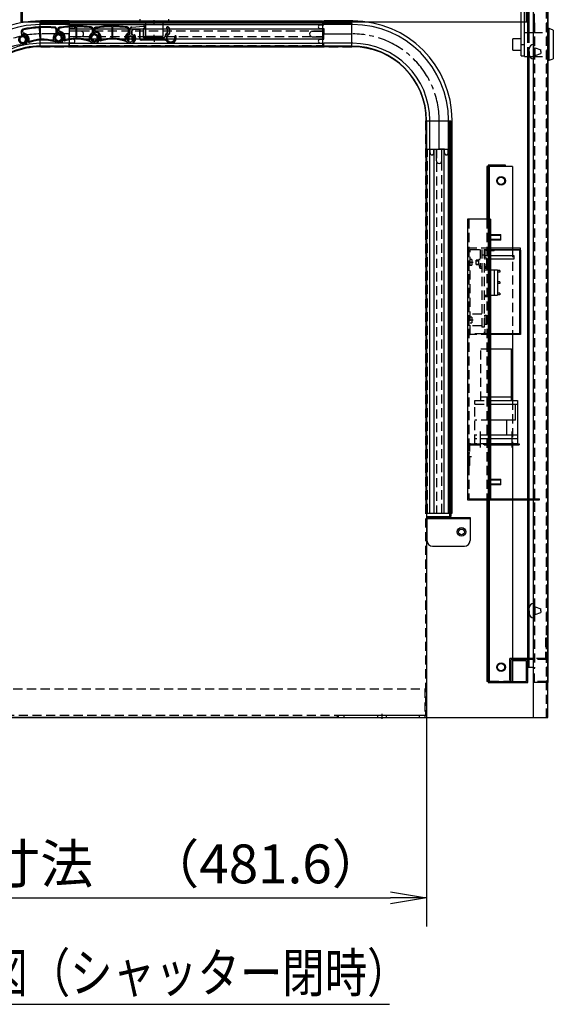
# Model space of a CAD drawing. Extents: x -84828 to 4751, y -65953 to 11908.
# Drawn here: x -82447 to -82076, y -64041 to -63357 of the extents above; entities that cross this region are included whole.
import ezdxf
from ezdxf.enums import TextEntityAlignment as Align

# ---------------------------------------------------------------- set-up
doc = ezdxf.new("R2010")
doc.units = 0
for name, pattern in [('CENTER', [50.8, 31.75, -6.35, 6.35, -6.35]), ('CENTER2', [28.575, 19.05, -3.175, 3.175, -3.175]), ('HIDDEN', [9.525, 6.35, -3.175])]:
    doc.linetypes.add(name, pattern=pattern)
doc.layers.get('0').update_dxf_attribs({"linetype": 'CONTINUOUS'})
doc.layers.get('DEFPOINTS').update_dxf_attribs({"linetype": 'CONTINUOUS'})
for name, color, linetype in [('中心線', 1, 'CENTER'), ('実線', 3, 'CONTINUOUS'), ('寸法', 4, 'CONTINUOUS'), ('破線', 1, 'HIDDEN'), ('細線', 6, 'CONTINUOUS')]:
    doc.layers.add(name, color=color, linetype=linetype)
doc.layers.add('補助線', color=253, linetype='CONTINUOUS', plot=False)
doc.styles.add('y-10', font='romans.shx', dxfattribs={"width": 0.8, "height": 27, "bigfont": 'BIGFONT.shx'})
doc.dimstyles.new('y-10', dxfattribs={"dimscale": 10, "dimtxt": 27, "dimasz": 2.5, "dimexe": 2, "dimexo": 3, "dimgap": 1, "dimtad": 1, "dimdec": 1, "dimdsep": 46, "dimtxsty": 'y-10', "dimblk": 'OPEN', "dimcen": 1, "dimclrd": 4, "dimclre": 4, "dimclrt": 3, "dimadec": 1, "dimazin": 2, "dimtfac": 1, "dimtdec": 1, "dimtmove": 0, "dimatfit": 3, "dimldrblk": 'OPEN', "dimfxl": 1, "dimtolj": 1, "dimtzin": 0, "dimarcsym": 0})

# ---------------------------------------------------------------- blocks, each defined once
blk = doc.blocks.new('_OPEN')
at = {"color": 0, "linetype": 'ByBlock'}
for p, q in [((-1, 0.167), (0, 0)), ((0, 0), (-1, -0.167)), ((0, 0), (-1, 0))]:
    blk.add_line(p, q, dxfattribs=at)
blk = doc.blocks.new('*D3')
at = {"layer": 'DEFPOINTS', "color": 0, "transparency": 16777216}
for p in [(-82164.06, -63702), (-82645.69, -63786.44), (-82164.06, -63966.8)]:
    blk.add_point(p, dxfattribs=at)
at = {"layer": '寸法', "color": 4, "lineweight": -2, "transparency": 16777216}
for p, q in [((-82164.06, -63732), (-82164.06, -63986.8)), ((-82645.69, -63816.44), (-82645.69, -63986.8)), ((-82620.69, -63966.8), (-82189.06, -63966.8))]:
    blk.add_line(p, q, dxfattribs=at)
at = {"layer": '寸法', "color": 4, "lineweight": -2, "transparency": 16777216, "xscale": 25, "yscale": 25, "zscale": 25, "rotation": 180}
blk.add_blockref('_OPEN', (-82645.69, -63966.8), dxfattribs=at)
at = {"layer": '寸法', "color": 4, "lineweight": -2, "transparency": 16777216, "xscale": 25, "yscale": 25, "zscale": 25}
blk.add_blockref('_OPEN', (-82164.06, -63966.8), dxfattribs=at)
at = {"layer": '寸法', "color": 3, "transparency": 16777216, "insert": (-82404.88, -63943.3), "char_height": 27, "attachment_point": 5, "style": 'y-10'}
blk.add_mtext('\\A1;奥行有効寸法\u3000（481.6）', dxfattribs=at)
blk = doc.blocks.new('*D4')
at = {"layer": 'DEFPOINTS', "color": 0, "transparency": 16777216}
for p in [(-82432.43, -63375), (-82813.5, -63841.59), (-82679.86, -63841.59)]:
    blk.add_point(p, dxfattribs=at)
at = {"layer": '寸法', "color": 4, "lineweight": -2, "transparency": 16777216}
for p, q in [((-82462.43, -63375), (-82833.5, -63375)), ((-82813.5, -63400), (-82813.5, -63816.59)), ((-82709.86, -63841.59), (-82833.5, -63841.59))]:
    blk.add_line(p, q, dxfattribs=at)
at = {"layer": '寸法', "color": 4, "lineweight": -2, "transparency": 16777216, "xscale": 25, "yscale": 25, "zscale": 25}
for p, rotation in [((-82813.5, -63375), 90), ((-82813.5, -63841.59), 270)]:
    blk.add_blockref('_OPEN', p, dxfattribs=dict(at, rotation=rotation))
at = {"layer": '寸法', "color": 3, "transparency": 16777216, "insert": (-82837, -63608.3), "char_height": 27, "attachment_point": 5, "rotation": 90, "style": 'y-10'}
blk.add_mtext('\\A1;庫内高さ有効寸法\u3000（466.6）', dxfattribs=at)

msp = doc.modelspace()

# ---------------------------------------------------------------- linework, layer by layer
at = {"layer": '中心線', "lineweight": -3, "ltscale": 0.1}
for p, q in [((-82353.36, -63359.74), (-82353.36, -63356.94)), ((-82353.36, -63369.94), (-82353.36, -63367.14))]:
    msp.add_line(p, q, dxfattribs=at)
at = {"layer": '中心線'}
for p, q in [((-82122.16, -63482.59), (-82121.36, -63482.59)), ((-82121.36, -63482.59), (-82120.56, -63482.59)), ((-82120.56, -63507.84), (-82119.76, -63507.84)), ((-82131.76, -63525.34), (-82135.76, -63525.34)), ((-82135.56, -63525.34), (-82134.76, -63525.34)), ((-82135.56, -63525.34), (-82134.76, -63525.34)), ((-82131.76, -63565.34), (-82135.76, -63565.34)), ((-82135.56, -63565.34), (-82134.76, -63565.34)), ((-82135.56, -63565.34), (-82134.76, -63565.34)), ((-82126.76, -63642.84), (-82126.76, -63653.84)), ((-82104.76, -63642.84), (-82104.76, -63653.84)), ((-82135.56, -63660.34), (-82134.76, -63660.34)), ((-82120.56, -63677.84), (-82119.76, -63677.84)), ((-82122.16, -63792.59), (-82121.36, -63792.59)), ((-82121.36, -63792.59), (-82120.56, -63792.59)), ((-82195.26, -63838.99), (-82195.26, -63842.59))]:
    msp.add_line(p, q, dxfattribs=at)
at = {"layer": '中心線', "lineweight": -3}
for p, q in [((-82126.76, -63650.34), (-82126.76, -63653.14)), ((-82104.76, -63650.34), (-82104.76, -63653.14)), ((-82132.96, -63660.34), (-82135.76, -63660.34))]:
    msp.add_line(p, q, dxfattribs=at)
at = {"layer": '実線'}
for p, q in [((-82079.86, -63841.59), (-82079.86, -63331.59)), ((-82445.86, -63347.59), (-82445.86, -63358.09)), ((-82445.06, -63348.39), (-82445.06, -63358.09)), ((-82094.66, -63358.09), (-82094.66, -63348.39)), ((-82093.86, -63358.09), (-82093.86, -63347.59)), ((-82093.86, -63365.49), (-82093.86, -63348.09)), ((-82092.86, -63365.49), (-82092.86, -63348.09)), ((-82089.86, -63817.34), (-82089.86, -63348.84)), ((-82079.86, -63348.84), (-82079.86, -63817.34)), ((-82445.86, -63358.09), (-82098.36, -63358.09)), ((-82096.06, -63358.09), (-82093.86, -63358.09)), ((-82093.86, -63689.54), (-82093.86, -63382.19)), ((-82092.86, -63689.54), (-82092.86, -63382.19)), ((-82121.36, -63459.34), (-82120.56, -63459.34)), ((-82109.36, -63458.64), (-82109.36, -63457.84)), ((-82121.36, -63495.34), (-82135.56, -63495.34)), ((-82120.56, -63495.34), (-82121.36, -63495.34)), ((-82119.76, -63495.34), (-82120.56, -63495.34)), ((-82135.56, -63690.34), (-82121.36, -63690.34)), ((-82134.76, -63689.54), (-82121.36, -63689.54)), ((-82120.56, -63689.54), (-82089.86, -63689.54)), ((-82120.56, -63690.34), (-82089.86, -63690.34)), ((-82093.86, -63800.54), (-82093.86, -63690.34)), ((-82092.86, -63800.54), (-82092.86, -63690.34)), ((-82103.86, -63802.14), (-82103.86, -63801.34)), ((-82101.36, -63801.34), (-82101.36, -63800.54)), ((-82093.86, -63806.59), (-82093.86, -63801.34)), ((-82092.86, -63806.59), (-82092.86, -63801.34)), ((-82093.86, -63806.59), (-82089.86, -63806.59)), ((-82089.86, -63841.59), (-82089.86, -63806.59)), ((-82079.86, -63817.34), (-82089.86, -63817.34)), ((-82679.86, -63841.59), (-82079.86, -63841.59)), ((-82651.26, -63841.59), (-82165.26, -63841.59)), ((-82226.26, -63839.99), (-82165.26, -63839.99)), ((-82225.26, -63841.59), (-82225.26, -63839.99)), ((-82221.26, -63841.59), (-82221.26, -63839.99)), ((-82169.26, -63839.99), (-82169.26, -63841.59)), ((-82165.26, -63839.9), (-82165.26, -63841.59)), ((-82569.86, -64040.88), (-82189.86, -64040.88))]:
    msp.add_line(p, q, dxfattribs=at)
at = {"layer": '実線', "color": 2}
for p, q in [((-82432.43, -63375), (-82432.43, -63358.2)), ((-82216.06, -63358.2), (-82432.43, -63358.2)), ((-82216.06, -63359), (-82432.43, -63359)), ((-82216.06, -63375), (-82216.06, -63358.2)), ((-82216.06, -63375), (-82432.43, -63375)), ((-82164.06, -63427), (-82164.06, -63839.9)), ((-82164.06, -63427), (-82147.26, -63427)), ((-82148.06, -63427), (-82148.06, -63702)), ((-82147.26, -63427), (-82147.26, -63702)), ((-82164.06, -63702), (-82147.26, -63702)), ((-82226.26, -63841.5), (-82590.26, -63841.5)), ((-82226.26, -63839.9), (-82164.06, -63839.9)), ((-82226.26, -63839.9), (-82226.26, -63841.5))]:
    msp.add_line(p, q, dxfattribs=at)
at = {"layer": '実線', "lineweight": -3}
for p, q in [((-82363.36, -63357.94), (-82359.36, -63357.94)), ((-82363.36, -63357.94), (-82363.36, -63358.74)), ((-82363.36, -63358.74), (-82359.36, -63358.74)), ((-82359.36, -63357.94), (-82347.36, -63357.94)), ((-82359.36, -63357.94), (-82359.36, -63359.24)), ((-82359.36, -63359.24), (-82359.36, -63367.64)), ((-82347.36, -63357.94), (-82347.36, -63359.24)), ((-82343.36, -63357.94), (-82347.36, -63357.94)), ((-82343.36, -63358.74), (-82347.36, -63358.74)), ((-82347.36, -63359.24), (-82347.36, -63367.64)), ((-82343.36, -63358.74), (-82343.36, -63357.94)), ((-82359.36, -63367.64), (-82359.36, -63368.14)), ((-82347.36, -63367.64), (-82347.36, -63368.14)), ((-82359.36, -63368.14), (-82347.36, -63368.14)), ((-82359.36, -63368.94), (-82359.36, -63368.14)), ((-82359.36, -63368.94), (-82347.36, -63368.94)), ((-82347.36, -63368.94), (-82347.36, -63368.14)), ((-82122.16, -63458.59), (-82122.16, -63495.34)), ((-82121.36, -63458.59), (-82122.16, -63458.59)), ((-82109.36, -63457.84), (-82121.36, -63457.84)), ((-82121.36, -63457.84), (-82121.36, -63817.34)), ((-82121.36, -63458.59), (-82121.36, -63495.34)), ((-82120.56, -63458.64), (-82120.56, -63816.54)), ((-82109.36, -63458.64), (-82120.56, -63458.64)), ((-82104.36, -63458.59), (-82109.36, -63458.59)), ((-82104.36, -63458.59), (-82104.36, -63515.34)), ((-82135.56, -63495.34), (-82135.56, -63690.34)), ((-82120.56, -63495.34), (-82120.56, -63689.54)), ((-82119.76, -63495.34), (-82119.76, -63689.54)), ((-82104.36, -63575.34), (-82104.36, -63621.34)), ((-82119.76, -63651.34), (-82099.76, -63651.34)), ((-82119.76, -63652.14), (-82099.76, -63652.14)), ((-82104.36, -63652.14), (-82104.36, -63689.54)), ((-82099.76, -63651.34), (-82099.76, -63652.14)), ((-82122.16, -63690.34), (-82122.16, -63816.59)), ((-82121.36, -63690.34), (-82121.36, -63816.59)), ((-82104.36, -63690.34), (-82104.36, -63800.54)), ((-82163.86, -63702.59), (-82163.86, -63704.09)), ((-82163.86, -63702.59), (-82133.86, -63702.59)), ((-82159.86, -63703.39), (-82159.86, -63702.59)), ((-82137.86, -63702.59), (-82137.86, -63703.39)), ((-82133.86, -63702.59), (-82133.86, -63704.09)), ((-82163.86, -63703.39), (-82133.86, -63703.39)), ((-82163.86, -63704.09), (-82163.86, -63718.59)), ((-82133.86, -63704.09), (-82133.86, -63718.59)), ((-82159.86, -63722.59), (-82137.86, -63722.59)), ((-82106.16, -63815.54), (-82106.16, -63800.54)), ((-82089.86, -63800.54), (-82106.16, -63800.54)), ((-82089.86, -63801.34), (-82105.36, -63801.34)), ((-82105.36, -63815.54), (-82105.36, -63801.34)), ((-82104.36, -63801.34), (-82104.36, -63816.54)), ((-82093.86, -63801.34), (-82103.86, -63801.34)), ((-82094.66, -63802.14), (-82103.86, -63802.14)), ((-82094.66, -63816.54), (-82094.66, -63802.14)), ((-82093.86, -63817.34), (-82093.86, -63801.34)), ((-82121.36, -63816.59), (-82122.16, -63816.59)), ((-82121.36, -63817.34), (-82093.86, -63817.34)), ((-82120.56, -63816.54), (-82094.66, -63816.54)), ((-82105.36, -63815.54), (-82106.16, -63815.54))]:
    msp.add_line(p, q, dxfattribs=at)
for centre in [(-82112.36, -63468.59), (-82139.86, -63712.59), (-82112.36, -63806.59)]:
    msp.add_circle(centre, 3, dxfattribs=at)
at = {"layer": '実線'}
for centre, radius in [((-82112.36, -63468.59), 2.5), ((-82139.86, -63712.59), 2), ((-82112.36, -63806.59), 2.5)]:
    msp.add_circle(centre, radius, dxfattribs=at)
at = {"layer": '実線', "color": 2}
for centre, start, end in [((-82432.43, -63427), 90.00814, 134.97442), ((-82216.06, -63427), 0, 90)]:
    msp.add_arc(centre, 52, start, end, dxfattribs=at)
at = {"layer": '実線', "lineweight": -3}
for centre, start, end in [((-82159.86, -63718.59), 180, 270), ((-82137.86, -63718.59), 270, 0)]:
    msp.add_arc(centre, 4, start, end, dxfattribs=at)
at = {"layer": '破線'}
for p, q in [((-82080.86, -63841.59), (-82080.86, -63331.59)), ((-82089.06, -63358.84), (-82089.06, -63348.84)), ((-82080.66, -63348.84), (-82080.66, -63817.34)), ((-82098.36, -63358.09), (-82096.06, -63358.09)), ((-82089.86, -63358.84), (-82089.06, -63358.84)), ((-82089.06, -63358.84), (-82089.06, -63807.34)), ((-82093.86, -63382.19), (-82093.86, -63365.49)), ((-82092.86, -63382.19), (-82092.86, -63365.49)), ((-82079.86, -63365.34), (-82080.66, -63365.34)), ((-82079.86, -63373.84), (-82080.66, -63373.84)), ((-82432.43, -63375), (-82432.43, -63375.8)), ((-82216.06, -63375.8), (-82432.43, -63375.8)), ((-82216.06, -63375), (-82216.06, -63375.8)), ((-82089.86, -63376.84), (-82088.66, -63376.84)), ((-82089.86, -63378.84), (-82089.06, -63378.84)), ((-82089.86, -63380.84), (-82088.66, -63380.84)), ((-82088.66, -63381.59), (-82088.66, -63376.09)), ((-82088.66, -63376.09), (-82084.66, -63377.59)), ((-82088.66, -63381.59), (-82084.66, -63380.09)), ((-82084.66, -63378.84), (-82084.66, -63377.59)), ((-82084.66, -63378.84), (-82084.66, -63380.09)), ((-82079.86, -63382.34), (-82080.66, -63382.34)), ((-82164.86, -63427), (-82164.86, -63839.9)), ((-82164.06, -63427), (-82164.86, -63427)), ((-82109.36, -63458.59), (-82121.36, -63458.59)), ((-82121.36, -63492.84), (-82120.56, -63492.84)), ((-82126.51, -63585.34), (-82119.76, -63585.34)), ((-82126.51, -63621.34), (-82126.51, -63585.34)), ((-82126.51, -63618.84), (-82119.76, -63618.84)), ((-82130.51, -63621.34), (-82119.76, -63621.34)), ((-82130.51, -63623.84), (-82130.51, -63621.34)), ((-82130.51, -63623.84), (-82119.76, -63623.84)), ((-82130.51, -63651.34), (-82130.51, -63623.84)), ((-82119.76, -63634.84), (-82130.51, -63634.84)), ((-82119.76, -63645.34), (-82130.51, -63645.34)), ((-82119.76, -63647.94), (-82130.51, -63647.94)), ((-82119.76, -63651.34), (-82130.51, -63651.34)), ((-82121.36, -63692.84), (-82120.56, -63692.84)), ((-82093.86, -63690.34), (-82093.86, -63689.54)), ((-82092.86, -63690.34), (-82092.86, -63689.54)), ((-82089.86, -63689.54), (-82085.56, -63689.54)), ((-82089.86, -63690.34), (-82085.56, -63690.34)), ((-82085.56, -63690.34), (-82085.56, -63689.54)), ((-82089.86, -63765.34), (-82088.66, -63765.34)), ((-82089.86, -63767.34), (-82089.06, -63767.34)), ((-82089.86, -63769.34), (-82088.66, -63769.34)), ((-82088.66, -63770.09), (-82088.66, -63764.59)), ((-82088.66, -63764.59), (-82084.66, -63766.09)), ((-82088.66, -63770.09), (-82084.66, -63768.59)), ((-82084.66, -63767.34), (-82084.66, -63766.09)), ((-82084.66, -63767.34), (-82084.66, -63768.59)), ((-82093.86, -63801.34), (-82093.86, -63800.54)), ((-82092.86, -63801.34), (-82092.86, -63800.54)), ((-82121.36, -63807.34), (-82120.56, -63807.34)), ((-82089.86, -63807.34), (-82089.06, -63807.34)), ((-82089.06, -63817.34), (-82089.06, -63807.34)), ((-82079.86, -63807.34), (-82080.66, -63807.34)), ((-82104.36, -63816.59), (-82121.36, -63816.59)), ((-82104.36, -63816.54), (-82104.36, -63816.59)), ((-82080.66, -63816.54), (-82089.06, -63816.54)), ((-82651.26, -63821.59), (-82165.26, -63821.59)), ((-82165.26, -63821.59), (-82165.26, -63839.9)), ((-82590.26, -63839.99), (-82226.26, -63839.99))]:
    msp.add_line(p, q, dxfattribs=at)
at = {"layer": '破線', "lineweight": -3}
for p, q in [((-82412.34, -63358.54), (-82236.34, -63358.54)), ((-82236.34, -63364.71), (-82412.34, -63364.71)), ((-82089.86, -63365.49), (-82079.86, -63365.49)), ((-82412.34, -63368.36), (-82236.34, -63368.36)), ((-82412.34, -63374.54), (-82236.34, -63374.54)), ((-82092.54, -63382.19), (-82089.86, -63382.19)), ((-82089.86, -63382.19), (-82079.86, -63382.19)), ((-82163.36, -63699.54), (-82163.36, -63446.54)), ((-82157.18, -63446.54), (-82157.18, -63699.54)), ((-82153.53, -63699.54), (-82153.53, -63446.54)), ((-82147.36, -63699.54), (-82147.36, -63446.54)), ((-82134.76, -63495.34), (-82134.76, -63689.54)), ((-82122.16, -63495.34), (-82122.16, -63690.34)), ((-82121.36, -63495.34), (-82121.36, -63690.34)), ((-82134.76, -63515.34), (-82134.76, -63575.34)), ((-82119.76, -63515.34), (-82134.76, -63515.34)), ((-82133.76, -63516.34), (-82119.76, -63516.34)), ((-82133.76, -63575.34), (-82133.76, -63516.34)), ((-82126.76, -63516.34), (-82126.76, -63528.34)), ((-82125.76, -63516.34), (-82125.76, -63570.34)), ((-82124.16, -63516.34), (-82124.16, -63574.84)), ((-82122.39, -63516.84), (-82123.66, -63516.84)), ((-82123.66, -63516.84), (-82123.66, -63528.49)), ((-82122.39, -63516.34), (-82122.39, -63517.34)), ((-82119.76, -63517.34), (-82122.39, -63517.34)), ((-82104.36, -63515.34), (-82104.36, -63575.34)), ((-82132.76, -63523.34), (-82133.76, -63523.34)), ((-82132.76, -63523.34), (-82132.76, -63527.34)), ((-82127.76, -63523.84), (-82129.66, -63523.84)), ((-82129.66, -63526.84), (-82129.66, -63523.84)), ((-82129.66, -63524.14), (-82127.76, -63524.14)), ((-82126.76, -63523.34), (-82127.76, -63523.34)), ((-82127.76, -63527.34), (-82127.76, -63523.34)), ((-82127.06, -63523.3), (-82126.76, -63523.27)), ((-82127.06, -63523.34), (-82127.06, -63523.3)), ((-82124.16, -63520.34), (-82125.76, -63520.34)), ((-82119.76, -63520.84), (-82123.66, -63520.84)), ((-82122.36, -63522.3), (-82123.66, -63522.19)), ((-82122.36, -63522.3), (-82122.36, -63528.37)), ((-82122.16, -63522.84), (-82119.76, -63522.84)), ((-82121.76, -63525.34), (-82122.1, -63524.41)), ((-82119.76, -63524.84), (-82121.78, -63524.84)), ((-82119.76, -63524.84), (-82119.76, -63527.84)), ((-82133.76, -63527.34), (-82132.76, -63527.34)), ((-82129.66, -63526.54), (-82127.76, -63526.54)), ((-82129.66, -63526.84), (-82127.76, -63526.84)), ((-82127.76, -63527.34), (-82126.76, -63527.34)), ((-82127.06, -63529.37), (-82127.06, -63527.34)), ((-82127.06, -63529.37), (-82125.76, -63529.49)), ((-82126.76, -63528.34), (-82125.76, -63528.34)), ((-82123.66, -63528.34), (-82124.16, -63528.34)), ((-82124.16, -63528.84), (-82122.16, -63528.84)), ((-82120.96, -63529.47), (-82124.16, -63529.47)), ((-82119.76, -63530.72), (-82124.16, -63530.72)), ((-82122.36, -63528.37), (-82123.66, -63528.49)), ((-82122.16, -63529.47), (-82122.16, -63527.83)), ((-82122.16, -63527.84), (-82119.76, -63527.84)), ((-82121.76, -63525.34), (-82122.1, -63526.26)), ((-82119.76, -63527.54), (-82122.07, -63527.54)), ((-82119.76, -63525.14), (-82121.76, -63525.14)), ((-82120.96, -63529.47), (-82120.96, -63530.72)), ((-82124.16, -63547.96), (-82119.76, -63547.96)), ((-82120.96, -63549.21), (-82124.16, -63549.21)), ((-82120.96, -63547.96), (-82120.96, -63549.21)), ((-82125.76, -63561.34), (-82133.76, -63561.34)), ((-82132.76, -63563.34), (-82133.76, -63563.34)), ((-82132.76, -63563.34), (-82132.76, -63567.34)), ((-82123.66, -63562.34), (-82124.16, -63562.34)), ((-82122.36, -63562.3), (-82123.66, -63562.19)), ((-82123.66, -63562.19), (-82123.66, -63575.34)), ((-82122.36, -63562.3), (-82122.36, -63568.37)), ((-82121.76, -63565.34), (-82122.1, -63564.41)), ((-82121.76, -63565.34), (-82122.1, -63566.26)), ((-82133.76, -63567.34), (-82132.76, -63567.34)), ((-82125.76, -63569.34), (-82133.76, -63569.34)), ((-82124.16, -63570.34), (-82125.76, -63570.34)), ((-82122.36, -63568.37), (-82123.66, -63568.49)), ((-82134.76, -63575.34), (-82133.76, -63575.34)), ((-82124.16, -63574.84), (-82133.76, -63574.84)), ((-82133.56, -63574.84), (-82133.56, -63575.34)), ((-82119.76, -63575.34), (-82133.56, -63575.34)), ((-82119.76, -63574.84), (-82123.66, -63574.84)), ((-82104.36, -63621.34), (-82104.36, -63652.14)), ((-82134.76, -63666.34), (-82134.76, -63652.54)), ((-82133.96, -63666.34), (-82133.96, -63652.54)), ((-82133.56, -63651.34), (-82119.76, -63651.34)), ((-82133.56, -63652.14), (-82119.76, -63652.14)), ((-82133.96, -63666.34), (-82134.76, -63666.34)), ((-82121.36, -63689.54), (-82120.56, -63689.54)), ((-82121.36, -63690.34), (-82120.56, -63690.34)), ((-82104.36, -63689.54), (-82104.36, -63690.34)), ((-82080.66, -63786.34), (-82081.46, -63786.34)), ((-82081.46, -63786.34), (-82081.46, -63800.54)), ((-82080.66, -63786.34), (-82080.66, -63801.34)), ((-82104.36, -63800.54), (-82104.36, -63801.34)), ((-82081.46, -63800.54), (-82089.86, -63800.54)), ((-82080.66, -63801.34), (-82089.86, -63801.34))]:
    msp.add_line(p, q, dxfattribs=at)
at = {"layer": '破線', "linetype": 'HIDDEN', "lineweight": -3, "ltscale": 0.5}
for p, q in [((-82359.36, -63358.74), (-82347.36, -63358.74)), ((-82355.61, -63358.74), (-82355.61, -63357.94)), ((-82351.11, -63357.94), (-82351.11, -63358.74)), ((-82355.01, -63368.94), (-82355.01, -63368.14)), ((-82351.71, -63368.14), (-82351.71, -63368.94))]:
    msp.add_line(p, q, dxfattribs=at)
at = {"layer": '破線', "linetype": 'HIDDEN', "lineweight": -3}
for p, q in [((-82129.26, -63651.34), (-82129.26, -63652.14)), ((-82124.26, -63652.14), (-82124.26, -63651.34)), ((-82107.26, -63651.34), (-82107.26, -63652.14)), ((-82102.26, -63652.14), (-82102.26, -63651.34)), ((-82133.96, -63657.84), (-82134.76, -63657.84)), ((-82134.76, -63662.84), (-82133.96, -63662.84))]:
    msp.add_line(p, q, dxfattribs=at)
at = {"layer": '破線', "linetype": 'HIDDEN', "lineweight": -3, "ltscale": 2}
for p, q in [((-82198.26, -63839.99), (-82198.26, -63841.59)), ((-82192.26, -63839.99), (-82192.26, -63841.59))]:
    msp.add_line(p, q, dxfattribs=at)
at = {"layer": '破線', "lineweight": -3}
for centre, radius, start, end in [((-82119.68, -63526.34), 7.98, 157.64346, 157.92464), ((-82129.74, -63525.34), 7.98, 337.64346, 22.35654), ((-82119.68, -63526.34), 7.98, 187.19666, 202.35654), ((-82129.74, -63565.34), 7.98, 337.64346, 22.35654), ((-82133.56, -63652.54), 1.2, 90, 180), ((-82133.56, -63652.54), 0.4, 90, 180)]:
    msp.add_arc(centre, radius, start, end, dxfattribs=at)
at = {"layer": '細線', "lineweight": -3}
for p, q in [((-82098.36, -63381.74), (-82098.36, -63339.84)), ((-82096.06, -63365.49), (-82096.06, -63339.84)), ((-82096.06, -63365.94), (-82096.06, -63365.49)), ((-82096.06, -63365.49), (-82089.86, -63365.49)), ((-82096.06, -63381.74), (-82096.06, -63365.94)), ((-82079.86, -63362.84), (-82079.86, -63384.84)), ((-82076.06, -63363.84), (-82078.86, -63362.84)), ((-82078.86, -63384.84), (-82078.86, -63362.84)), ((-82076.06, -63363.84), (-82076.06, -63383.84)), ((-82098.36, -63369.84), (-82104.06, -63369.84)), ((-82104.06, -63377.84), (-82104.06, -63369.84)), ((-82098.36, -63373.84), (-82096.06, -63373.84)), ((-82104.06, -63377.84), (-82098.36, -63377.84)), ((-82098.36, -63381.74), (-82096.06, -63381.74)), ((-82096.06, -63382.19), (-82096.06, -63381.74)), ((-82096.06, -63382.19), (-82092.54, -63382.19)), ((-82079.86, -63384.84), (-82078.86, -63384.84)), ((-82078.86, -63384.84), (-82076.06, -63383.84)), ((-82120.56, -63505.84), (-82112.56, -63505.84)), ((-82120.56, -63506.34), (-82112.56, -63506.34)), ((-82112.56, -63509.34), (-82120.56, -63509.34)), ((-82112.56, -63509.84), (-82120.56, -63509.84)), ((-82112.56, -63509.84), (-82112.56, -63505.84)), ((-82120.56, -63675.84), (-82112.56, -63675.84)), ((-82120.56, -63676.34), (-82112.56, -63676.34)), ((-82112.56, -63679.34), (-82120.56, -63679.34)), ((-82112.56, -63679.84), (-82120.56, -63679.84)), ((-82112.56, -63679.84), (-82112.56, -63675.84))]:
    msp.add_line(p, q, dxfattribs=at)
at = {"layer": '細線'}
for p, q in [((-82412.34, -63357.54), (-82432.34, -63357.54)), ((-82412.34, -63360.04), (-82432.34, -63360.04)), ((-82412.34, -63357.54), (-82412.34, -63360.24)), ((-82412.34, -63357.54), (-82236.34, -63357.54)), ((-82412.34, -63357.54), (-82412.34, -63375.54)), ((-82412.34, -63360.04), (-82236.34, -63360.04)), ((-82409.64, -63360.24), (-82412.34, -63360.24)), ((-82363.36, -63356.34), (-82363.36, -63357.94)), ((-82343.36, -63357.94), (-82363.36, -63357.94)), ((-82343.36, -63356.34), (-82343.36, -63357.94)), ((-82238.06, -63360.24), (-82235.36, -63360.24)), ((-82236.34, -63357.54), (-82236.34, -63375.54)), ((-82215.36, -63357.54), (-82235.36, -63357.54)), ((-82235.36, -63357.54), (-82235.36, -63360.24)), ((-82215.36, -63360.04), (-82235.36, -63360.04)), ((-82445.62, -63364.71), (-82445.44, -63368.05)), ((-82444.72, -63364.61), (-82444.65, -63365.95)), ((-82444.62, -63366.55), (-82444.55, -63367.95)), ((-82443.53, -63368.01), (-82443.15, -63367.19)), ((-82432.46, -63370.3), (-82432.88, -63362.22)), ((-82431.96, -63370.28), (-82432.38, -63362.19)), ((-82421.66, -63363.21), (-82421.52, -63365.99)), ((-82421.06, -63363.18), (-82420.88, -63366.68)), ((-82420.6, -63367.76), (-82420.89, -63367.6)), ((-82420.6, -63367.76), (-82420.6, -63367.43)), ((-82420.35, -63363.36), (-82420.35, -63366.71)), ((-82419.45, -63363.31), (-82419.45, -63364.65)), ((-82419.45, -63365.25), (-82419.45, -63366.65)), ((-82417.7, -63367.33), (-82417.04, -63366.71)), ((-82412.34, -63362.84), (-82412.34, -63366.54)), ((-82409.64, -63362.84), (-82412.34, -63362.84)), ((-82412.34, -63363.04), (-82236.34, -63363.04)), ((-82404.24, -63364.64), (-82412.34, -63364.64)), ((-82412.34, -63370.24), (-82412.34, -63366.54)), ((-82407.5, -63369.64), (-82407.5, -63361.54)), ((-82407, -63369.64), (-82407, -63361.54)), ((-82396.35, -63363.12), (-82396.35, -63365.9)), ((-82395.6, -63367.76), (-82395.89, -63367.6)), ((-82395.75, -63363.12), (-82395.75, -63366.62)), ((-82395.6, -63367.76), (-82395.6, -63367.43)), ((-82395.35, -63363.36), (-82395.35, -63366.71)), ((-82394.45, -63363.31), (-82394.45, -63364.65)), ((-82394.45, -63365.25), (-82394.45, -63366.65)), ((-82392.6, -63367.44), (-82391.91, -63366.86)), ((-82382.5, -63369.64), (-82382.5, -63361.54)), ((-82382, -63369.64), (-82382, -63361.54)), ((-82371.35, -63363.12), (-82371.35, -63365.9)), ((-82370.75, -63363.12), (-82370.75, -63366.62)), ((-82370.25, -63366.49), (-82370.25, -63363.24)), ((-82370.05, -63366.49), (-82370.05, -63363.24)), ((-82368.95, -63364.66), (-82368.95, -63366.68)), ((-82368.88, -63361.74), (-82360.83, -63361.04)), ((-82368.86, -63361.94), (-82360.82, -63361.24)), ((-82368.75, -63364.66), (-82368.75, -63366.68)), ((-82364.35, -63363.15), (-82367.85, -63363.46)), ((-82364.33, -63363.35), (-82367.83, -63363.66)), ((-82367.6, -63367.44), (-82366.91, -63366.86)), ((-82363.25, -63369.94), (-82363.25, -63364.35)), ((-82363.05, -63369.94), (-82363.05, -63364.35)), ((-82360.95, -63363.3), (-82360.95, -63368.44)), ((-82360.75, -63363.3), (-82360.75, -63368.44)), ((-82344.26, -63363.09), (-82344.53, -63362.9)), ((-82344.14, -63362.92), (-82344.41, -63362.74)), ((-82343.85, -63363.5), (-82344.05, -63363.5)), ((-82344.05, -63365.34), (-82344.05, -63363.5)), ((-82344.05, -63363.5), (-82343.85, -63363.5)), ((-82343.85, -63365.34), (-82343.85, -63363.5)), ((-82343.78, -63361.84), (-82343.3, -63362.17)), ((-82343.66, -63361.67), (-82343.19, -63362.01)), ((-82342.75, -63363.24), (-82342.75, -63366.2)), ((-82342.55, -63363.24), (-82342.55, -63366.2)), ((-82243.46, -63364.64), (-82235.36, -63364.64)), ((-82238.06, -63362.84), (-82235.36, -63362.84)), ((-82235.36, -63362.84), (-82235.36, -63366.54)), ((-82235.36, -63370.24), (-82235.36, -63366.54)), ((-82445.64, -63369.12), (-82445.94, -63368.97)), ((-82445.48, -63372.06), (-82445.77, -63372.24)), ((-82445.64, -63369.12), (-82445.66, -63368.78)), ((-82445.48, -63372.06), (-82445.47, -63372.4)), ((-82443.01, -63370.46), (-82442.73, -63370.27)), ((-82443.01, -63370.46), (-82442.71, -63370.61)), ((-82412.34, -63373.04), (-82432.34, -63373.04)), ((-82420.6, -63370.71), (-82420.89, -63370.88)), ((-82420.6, -63370.71), (-82420.6, -63371.05)), ((-82418.05, -63369.24), (-82417.75, -63369.07)), ((-82418.05, -63369.24), (-82417.75, -63369.41)), ((-82404.24, -63368.44), (-82412.34, -63368.44)), ((-82412.34, -63370.04), (-82236.34, -63370.04)), ((-82409.64, -63370.24), (-82412.34, -63370.24)), ((-82412.34, -63375.54), (-82412.34, -63372.84)), ((-82409.64, -63372.84), (-82412.34, -63372.84)), ((-82412.34, -63373.04), (-82236.34, -63373.04)), ((-82395.6, -63370.71), (-82395.89, -63370.88)), ((-82395.6, -63370.71), (-82395.6, -63371.05)), ((-82393.05, -63369.24), (-82392.75, -63369.07)), ((-82393.05, -63369.24), (-82392.75, -63369.41)), ((-82371.15, -63369.24), (-82371.15, -63370.98)), ((-82370.95, -63369.24), (-82370.95, -63370.98)), ((-82368.55, -63370.98), (-82368.55, -63369.24)), ((-82368.35, -63370.98), (-82368.35, -63369.24)), ((-82345.44, -63370.74), (-82362.25, -63370.74)), ((-82345.44, -63370.94), (-82362.25, -63370.94)), ((-82360.25, -63368.94), (-82346.48, -63368.94)), ((-82360.25, -63369.14), (-82346.48, -63369.14)), ((-82353.36, -63367.94), (-82353.36, -63371.94)), ((-82243.46, -63368.44), (-82235.36, -63368.44)), ((-82238.06, -63370.24), (-82235.36, -63370.24)), ((-82238.06, -63372.84), (-82235.36, -63372.84)), ((-82235.36, -63375.54), (-82235.36, -63372.84)), ((-82215.36, -63373.04), (-82235.36, -63373.04)), ((-82089.86, -63373.84), (-82089.86, -63383.84)), ((-82412.34, -63375.54), (-82432.34, -63375.54)), ((-82412.34, -63375.54), (-82236.34, -63375.54)), ((-82215.36, -63375.54), (-82235.36, -63375.54)), ((-82092.86, -63378.84), (-82092.86, -63376.84)), ((-82092.86, -63378.84), (-82092.86, -63380.84)), ((-82164.36, -63446.54), (-82164.36, -63426.54)), ((-82161.86, -63446.54), (-82161.86, -63426.54)), ((-82148.86, -63446.54), (-82148.86, -63426.54)), ((-82146.36, -63446.54), (-82146.36, -63426.54)), ((-82164.36, -63446.54), (-82161.66, -63446.54)), ((-82164.36, -63699.54), (-82164.36, -63446.54)), ((-82164.36, -63446.54), (-82146.36, -63446.54)), ((-82161.86, -63699.54), (-82161.86, -63446.54)), ((-82161.66, -63449.24), (-82161.66, -63446.54)), ((-82159.06, -63449.24), (-82159.06, -63446.54)), ((-82159.06, -63446.54), (-82155.36, -63446.54)), ((-82158.86, -63699.54), (-82158.86, -63446.54)), ((-82157.26, -63454.64), (-82157.26, -63446.54)), ((-82151.66, -63446.54), (-82155.36, -63446.54)), ((-82153.46, -63454.64), (-82153.46, -63446.54)), ((-82151.86, -63699.54), (-82151.86, -63446.54)), ((-82151.66, -63449.24), (-82151.66, -63446.54)), ((-82149.06, -63449.24), (-82149.06, -63446.54)), ((-82146.36, -63446.54), (-82149.06, -63446.54)), ((-82148.86, -63699.54), (-82148.86, -63446.54)), ((-82146.36, -63699.54), (-82146.36, -63446.54)), ((-82120.56, -63505.84), (-82120.56, -63509.84)), ((-82098.76, -63515.34), (-82119.76, -63515.34)), ((-82119.76, -63516.34), (-82098.76, -63516.34)), ((-82117.14, -63517.34), (-82119.76, -63517.34)), ((-82117.14, -63517.34), (-82117.14, -63516.34)), ((-82099.26, -63516.84), (-82117.14, -63516.84)), ((-82099.26, -63574.84), (-82099.26, -63516.34)), ((-82098.76, -63516.34), (-82098.76, -63515.34)), ((-82098.76, -63516.84), (-82098.76, -63575.34)), ((-82103.16, -63520.84), (-82119.76, -63520.84)), ((-82119.76, -63522.84), (-82103.16, -63522.84)), ((-82119.76, -63524.84), (-82119.76, -63527.84)), ((-82103.16, -63522.84), (-82103.16, -63520.84)), ((-82114.76, -63530.72), (-82119.76, -63530.72)), ((-82117.06, -63530.72), (-82117.06, -63547.96)), ((-82114.76, -63530.72), (-82114.76, -63547.96)), ((-82113.26, -63530.85), (-82114.76, -63530.85)), ((-82113.26, -63530.85), (-82113.26, -63531.99)), ((-82113.26, -63531.99), (-82114.76, -63531.99)), ((-82113.26, -63538.77), (-82114.76, -63538.77)), ((-82113.26, -63539.91), (-82114.76, -63539.91)), ((-82113.26, -63538.77), (-82113.26, -63539.91)), ((-82119.76, -63547.96), (-82114.76, -63547.96)), ((-82113.26, -63546.69), (-82114.76, -63546.69)), ((-82113.26, -63547.83), (-82114.76, -63547.83)), ((-82113.26, -63546.69), (-82113.26, -63547.83)), ((-82099.26, -63574.84), (-82119.76, -63574.84)), ((-82098.76, -63575.34), (-82119.76, -63575.34)), ((-82119.76, -63585.34), (-82105.01, -63585.34)), ((-82105.01, -63621.34), (-82105.01, -63585.34)), ((-82119.76, -63618.84), (-82105.01, -63618.84)), ((-82119.76, -63621.34), (-82101.01, -63621.34)), ((-82119.76, -63623.84), (-82101.01, -63623.84)), ((-82102.26, -63634.84), (-82102.26, -63623.84)), ((-82101.01, -63621.34), (-82101.01, -63623.84)), ((-82101.01, -63623.84), (-82101.01, -63651.34)), ((-82102.26, -63634.84), (-82119.76, -63634.84)), ((-82108.26, -63645.34), (-82108.26, -63634.84)), ((-82101.01, -63645.34), (-82119.76, -63645.34)), ((-82101.01, -63647.94), (-82119.76, -63647.94)), ((-82101.01, -63651.34), (-82119.76, -63651.34)), ((-82120.56, -63675.84), (-82120.56, -63679.84)), ((-82164.36, -63699.54), (-82146.36, -63699.54)), ((-82089.86, -63762.34), (-82089.86, -63772.34)), ((-82092.86, -63767.34), (-82092.86, -63765.34)), ((-82092.86, -63767.34), (-82092.86, -63769.34))]:
    msp.add_line(p, q, dxfattribs=at)
at = {"layer": '細線', "linetype": 'Continuous', "lineweight": -3}
msp.add_line((-82078.86, -63362.84), (-82079.86, -63362.84), dxfattribs=at)
at = {"layer": '細線'}
for centre, radius, start, end in [((-82432.34, -63426.54), 69, 90, 135), ((-82432.34, -63426.54), 66.5, 90, 135), ((-82409.64, -63361.54), 1.3, 270, 90), ((-82238.06, -63361.54), 1.3, 90, 270), ((-82215.36, -63426.54), 69, 0, 90), ((-82215.36, -63426.54), 66.5, 0, 90), ((-82444.71, -63370.55), 3.7, 252.05337, 65), ((-82444.12, -63364.63), 1.5, 102.08056, 183), ((-82443.82, -63364.56), 0.9, 101.84381, 183), ((-82444.71, -63370.55), 4.6, 343.88559, 89.26067), ((-82444.71, -63370.55), 4, 343.88559, 88.69878), ((-82428.74, -63436.5), 75, 85.1804, 102.08056), ((-82428.74, -63436.5), 74.4, 93.19253, 101.84381), ((-82428.74, -63436.5), 74.4, 85.1804, 92.80747), ((-82419.75, -63369.24), 3.7, 118.62203, 212.91462), ((-82419.75, -63369.24), 2.8, 113.92483, 43), ((-82422.56, -63363.26), 0.9, 3, 85.1804), ((-82422.56, -63363.26), 1.5, 3, 85.1804), ((-82419.75, -63369.24), 2.6, 103.34236, 83.37419), ((-82419.75, -63369.24), 3.7, 230.05337, 43), ((-82419.75, -63369.24), 2, 124.84934, 235.15066), ((-82419.75, -63369.24), 2, 4.84934, 115.15066), ((-82418.85, -63363.36), 1.5, 99.08056, 180), ((-82418.55, -63363.31), 0.9, 98.84381, 180), ((-82419.75, -63369.24), 4.6, 340.88559, 86.26067), ((-82419.75, -63369.24), 4, 340.88559, 85.69878), ((-82407.25, -63435.94), 75, 82.1804, 99.08056), ((-82407.25, -63435.94), 74.4, 90.19253, 98.84381), ((-82407.25, -63435.94), 74.4, 82.1804, 89.80747), ((-82404.24, -63366.54), 1.9, 0, 90), ((-82404.24, -63366.54), 1.9, 270, 0), ((-82394.75, -63369.24), 3.7, 115.62203, 209.91462), ((-82394.75, -63369.24), 2.8, 110.92483, 40), ((-82394.75, -63369.24), 2.6, 103.34236, 83.37419), ((-82394.75, -63369.24), 3.7, 227.05337, 40), ((-82397.25, -63363.12), 0.9, 0, 82.1804), ((-82397.25, -63363.12), 1.5, 0, 82.1804), ((-82394.75, -63369.24), 2, 124.84934, 235.15066), ((-82394.75, -63369.24), 2, 4.84934, 115.15066), ((-82393.85, -63363.36), 1.5, 99.08056, 180), ((-82393.55, -63363.31), 0.9, 98.84381, 180), ((-82394.75, -63369.24), 4.6, 340.88559, 86.26067), ((-82394.75, -63369.24), 4, 340.88559, 85.69878), ((-82382.25, -63435.94), 75, 82.1804, 99.08056), ((-82382.25, -63435.94), 74.4, 90.19253, 98.84381), ((-82382.25, -63435.94), 74.4, 82.1804, 89.80747), ((-82369.75, -63369.24), 3.7, 115.62203, 209.91462), ((-82369.75, -63369.24), 2.8, 110.92483, 40), ((-82369.75, -63369.24), 2.6, 105.25752, 229.29429), ((-82369.75, -63369.24), 3.7, 227.05337, 40), ((-82369.75, -63369.24), 2.4, 105.25752, 229.29429), ((-82372.25, -63363.12), 0.9, 0, 82.1804), ((-82372.25, -63363.12), 1.5, 0, 82.1804), ((-82370.5, -63366.49), 0.25, 285.25752, 0), ((-82370.5, -63366.49), 0.45, 285.25752, 0), ((-82368.75, -63363.24), 1.5, 95.00001, 180), ((-82368.75, -63363.24), 1.3, 95.00002, 180), ((-82367.75, -63364.66), 1.2, 95.00002, 180.00002), ((-82368.5, -63366.68), 0.45, 180, 243.98563), ((-82367.75, -63364.66), 1, 95.00002, 180.00002), ((-82368.5, -63366.68), 0.25, 180, 243.98563), ((-82369.75, -63369.24), 2.4, 310.70571, 63.98563), ((-82369.75, -63369.24), 2.6, 310.70571, 63.98563), ((-82364.25, -63364.35), 1.2, 359.99998, 95.00001), ((-82364.25, -63364.35), 1, 359.99998, 95.00001), ((-82360.45, -63363.3), 0.5, 103.34236, 180), ((-82360.75, -63362.04), 1, 283.34226, 95.00011), ((-82360.75, -63362.04), 0.8, 283.34224, 95.00011), ((-82360.45, -63363.3), 0.3, 103.34236, 180), ((-82341.75, -63369.24), 4.3, 125.68534, 170.40593), ((-82341.75, -63369.24), 4.1, 125.68534, 170.40593), ((-82344.09, -63362.29), 0.75, 55.03068, 234.96934), ((-82341.75, -63369.24), 3, 113.19985, 16.28242), ((-82344.09, -63362.29), 0.55, 55.04183, 234.96934), ((-82341.75, -63369.24), 2.8, 113.19985, 16.28525), ((-82344.55, -63363.5), 0.5, 0.00002, 55.00003), ((-82344.55, -63365.34), 0.5, 305.68533, 0.00003), ((-82344.55, -63363.5), 0.7, 0.00002, 55.00004), ((-82344.55, -63365.34), 0.7, 305.68533, 0.00002), ((-82344.05, -63363.24), 1.3, 0, 55), ((-82344.05, -63363.24), 1.5, 0, 55), ((-82343.05, -63366.2), 0.3, 293.19984, 359.99998), ((-82343.05, -63366.2), 0.5, 293.19984, 359.99998), ((-82243.46, -63366.54), 1.9, 90, 180), ((-82243.46, -63366.54), 1.9, 180, 270), ((-82432.34, -63426.54), 53.5, 90, 135), ((-82442.94, -63403.92), 30, 95.57105, 130.4536), ((-82444.71, -63370.55), 2.8, 135.92483, 65), ((-82444.71, -63370.55), 2.6, 106.34236, 86.37419), ((-82444.71, -63370.55), 2, 127.84934, 238.15066), ((-82444.71, -63370.55), 2, 7.84934, 118.15066), ((-82444.71, -63370.55), 2, 247.84934, 358.15066), ((-82440.29, -63371.82), 0.6, 163.88559, 288.4536), ((-82430.61, -63400.85), 30.6, 93.46811, 108.4536), ((-82430.61, -63400.85), 30, 73.57105, 108.4536), ((-82430.61, -63400.85), 30.6, 75.32056, 92.53189), ((-82419.75, -63369.24), 2, 244.84934, 355.15066), ((-82415.4, -63370.74), 0.6, 160.88559, 285.4536), ((-82407.25, -63400.24), 30.6, 90.46811, 105.4536), ((-82407.25, -63400.24), 30, 70.57105, 105.4536), ((-82409.64, -63371.54), 1.3, 270, 90), ((-82407.25, -63400.24), 30.6, 72.32056, 89.53189), ((-82394.75, -63369.24), 2, 244.84934, 355.15066), ((-82390.4, -63370.74), 0.6, 160.88559, 285.4536), ((-82382.25, -63400.24), 30.6, 90.46811, 105.4536), ((-82382.25, -63400.24), 30, 70.57105, 105.4536), ((-82382.25, -63400.24), 30.6, 72.32056, 89.53189), ((-82371.25, -63370.98), 0.3, 229.29429, 0.00003), ((-82371.25, -63370.98), 0.1, 229.29428, 0.00003), ((-82369.75, -63369.24), 1.4, 359.99998, 180.00002), ((-82369.75, -63369.24), 1.2, 359.99998, 180.00002), ((-82368.25, -63370.98), 0.3, 180, 310.70572), ((-82368.25, -63370.98), 0.1, 180.00001, 310.70572), ((-82362.25, -63369.94), 1, 180, 270), ((-82362.25, -63369.94), 0.8, 180, 270), ((-82360.25, -63368.44), 0.7, 179.99999, 270), ((-82360.25, -63368.44), 0.5, 179.99999, 270), ((-82346.48, -63368.44), 0.5, 269.99997, 350.40593), ((-82346.48, -63368.44), 0.7, 269.99997, 350.40593), ((-82345.44, -63371.44), 0.7, 30.77235, 90.00007), ((-82345.44, -63371.44), 0.5, 30.77235, 90.0001), ((-82341.75, -63369.24), 3.8, 210.77232, 16.28526), ((-82341.75, -63369.24), 3.6, 210.77232, 16.28526), ((-82338.58, -63368.31), 0.5, 16.32779, 196.24275), ((-82338.58, -63368.31), 0.3, 16.35615, 196.24275), ((-82238.06, -63371.54), 1.3, 90, 270), ((-82215.36, -63426.54), 53.5, 0, 90), ((-82089.86, -63376.84), 3, 90, 180), ((-82432.34, -63426.54), 51, 90, 135), ((-82215.36, -63426.54), 51, 0, 90), ((-82089.86, -63380.84), 3, 180, 270), ((-82160.36, -63449.24), 1.3, 180, 0), ((-82150.36, -63449.24), 1.3, 180, 0), ((-82155.36, -63454.64), 1.9, 180, 270), ((-82155.36, -63454.64), 1.9, 270, 0), ((-82099.26, -63516.84), 0.5, 0, 90), ((-82089.86, -63765.34), 3, 90, 180), ((-82089.86, -63769.34), 3, 180, 270)]:
    msp.add_arc(centre, radius, start, end, dxfattribs=at)
at = {"layer": '補助線', "linetype": 'CENTER2'}
for p, q in [((-82412.34, -63366.54), (-82432.34, -63366.54)), ((-82235.36, -63366.54), (-82215.36, -63366.54)), ((-82155.36, -63446.54), (-82155.36, -63426.54))]:
    msp.add_line(p, q, dxfattribs=at)
for centre, start, end in [((-82432.34, -63426.54), 90, 135), ((-82215.36, -63426.54), 0, 90)]:
    msp.add_arc(centre, 60, start, end, dxfattribs=at)

# ---------------------------------------------------------------- texts
at = {"layer": '実線', "style": 'y-10', "width": 0.8}
msp.add_text("A-A'断面図（シャッター閉時）", height=27, dxfattribs=at).set_placement((-82379.86, -64040.88), align=Align.BOTTOM_CENTER)

# ---------------------------------------------------------------- dimensions: what is measured, and where the dimension line sits
at = {"layer": '寸法'}
dim = msp.add_linear_dim(base=(-82813.5, -63841.59), p1=(-82432.43, -63375), p2=(-82679.86, -63841.59), angle=90, text='庫内高さ有効寸法\u3000（<>）', dimstyle='y-10', dxfattribs=at)
dim.commit()
dim.dimension.update_dxf_attribs({"geometry": '*D4', "text_midpoint": (-82837, -63608.3)})
dim = msp.add_linear_dim(base=(-82164.06, -63966.8), p1=(-82645.69, -63786.44), p2=(-82164.06, -63702), text='奥行有効寸法\u3000（<>）', dimstyle='y-10', dxfattribs=at)
dim.commit()
dim.dimension.update_dxf_attribs({"geometry": '*D3', "text_midpoint": (-82404.88, -63943.3)})

doc.saveas('drawing.dxf')
